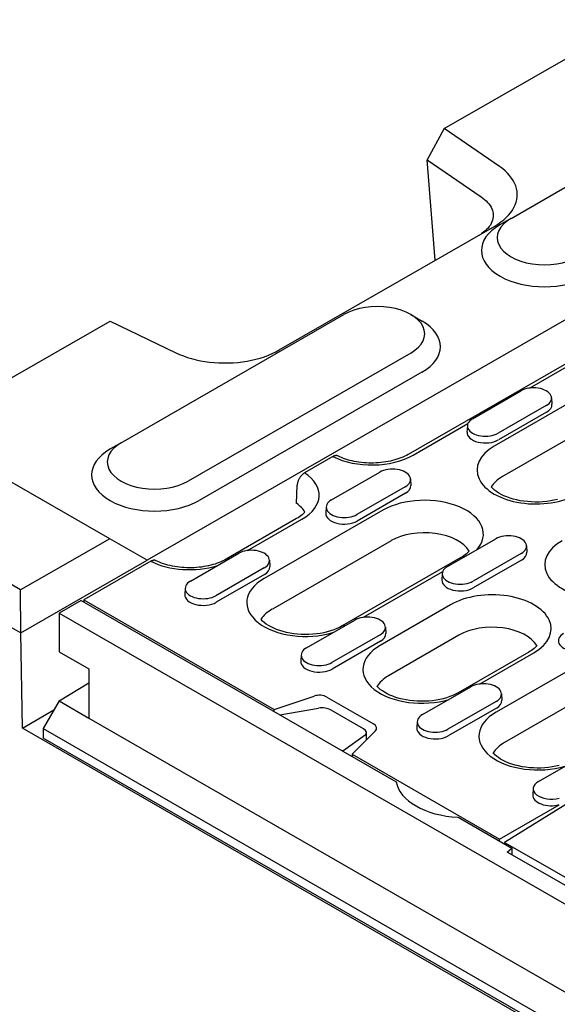
# Model space of a CAD drawing. Units: millimetres. Extents: x 105 to 2205, y -2701 to 269.
# Drawn here: x 1585 to 1674, y -668 to -506 of the extents above; entities that cross this region are included whole.
import ezdxf

# ---------------------------------------------------------------- set-up
doc = ezdxf.new("R2010")
doc.units = ezdxf.units.MM
doc.layers.add('DUENN-18', color=94, linetype='Continuous')

msp = doc.modelspace()

# ---------------------------------------------------------------- linework, layer by layer
at = {"layer": 'DUENN-18'}
for p, q in [((1655.31, -524.07), (1686.45, -506.13)), ((1666.29, -538.84), (1693.78, -523.01)), ((1655.31, -524.07), (1652.51, -529.2)), ((1664.38, -530.29), (1655.31, -524.07)), ((1723.72, -527.59), (1606.42, -595.14)), ((1652.51, -529.2), (1661.35, -535.27)), ((1653.82, -545.74), (1652.51, -529.2)), ((1666.27, -538.86), (1664.43, -539.92)), ((1628.16, -560.51), (1663.6, -540.11)), ((1698.82, -549.22), (1649.34, -577.72)), ((1569.17, -573.67), (1600.31, -555.74)), ((1600.31, -555.74), (1611.12, -560.96)), ((1602.14, -575.78), (1638.8, -554.67)), ((1649.82, -554.69), (1651.65, -555.75)), ((1697.13, -556.99), (1663.53, -576.34)), ((1669.33, -566.79), (1682.4, -559.26)), ((1649.79, -561.01), (1613.14, -582.12)), ((1698.49, -562), (1664.88, -581.35)), ((1651.63, -564.18), (1614.97, -585.29)), ((1659.97, -571.82), (1667.91, -567.24)), ((1672.95, -568.38), (1673.02, -569.44)), ((1672.09, -569.65), (1664.15, -574.23)), ((1600.25, -591.58), (1566.1, -571.91)), ((1672.14, -570.74), (1664.2, -575.31)), ((1650.2, -577.81), (1659.18, -572.63)), ((1659.1, -572.96), (1659.04, -574.02)), ((1602.12, -575.8), (1600.28, -576.86)), ((1636.97, -578.06), (1632.31, -580.74)), ((1585.59, -600.02), (1551.43, -580.35)), ((1636.75, -585.19), (1644.69, -580.61)), ((1649.74, -581.75), (1649.81, -582.81)), ((1630.96, -585.76), (1631.09, -582.79)), ((1648.88, -583.02), (1640.93, -587.59)), ((1648.92, -584.11), (1640.98, -588.68)), ((1548.38, -585.64), (1585.65, -607.1)), ((1635.89, -586.33), (1635.82, -587.39)), ((1631.01, -588.28), (1619.4, -594.96)), ((1622.9, -593.53), (1631.87, -588.36)), ((1645.2, -586.89), (1625.65, -598.15)), ((1600.25, -591.58), (1585.59, -600.02)), ((1606.42, -595.14), (1600.25, -591.58)), ((1655.84, -596.18), (1663.79, -591.61)), ((1646.56, -591.91), (1627.01, -603.17)), ((1668.83, -592.75), (1668.9, -593.81)), ((1613.54, -598.56), (1621.48, -593.98)), ((1658.04, -594.7), (1638.49, -605.95)), ((1667.97, -594.01), (1660.03, -598.59)), ((1585.65, -607.1), (1606.42, -595.14)), ((1607.04, -595.3), (1596, -601.65)), ((1606.42, -595.14), (1606.42, -595.14)), ((1625.66, -596.39), (1617.72, -600.96)), ((1626.52, -595.12), (1626.59, -596.18)), ((1668.02, -595.1), (1660.07, -599.68)), ((1625.71, -597.48), (1617.77, -602.05)), ((1641.99, -604.52), (1655.06, -597)), ((1654.98, -597.32), (1654.91, -598.38)), ((1612.67, -599.7), (1612.61, -600.75)), ((1585.65, -607.1), (1585.59, -600.02)), ((1595.54, -601.74), (1591.94, -603.82)), ((1595.54, -601.74), (1628.23, -620.56)), ((1596, -601.65), (1596, -602.01)), ((1596, -601.65), (1627.31, -619.69)), ((1656.35, -602.46), (1644.75, -609.14)), ((1591.94, -603.82), (1591.94, -610.18)), ((1591.94, -603.82), (1896.8, -779.38)), ((1632.63, -609.55), (1640.57, -604.98)), ((1645.62, -606.12), (1645.68, -607.18)), ((1585.65, -607.1), (1585.65, -607.1)), ((1585.88, -622.78), (1585.65, -607.1)), ((1644.75, -607.38), (1636.81, -611.96)), ((1657.71, -607.48), (1646.1, -614.16)), ((1644.8, -608.47), (1636.86, -613.04)), ((1683.39, -608.88), (1663.84, -620.14)), ((1591.94, -610.18), (1596.83, -612.99)), ((1631.76, -610.69), (1631.7, -611.75)), ((1669.19, -610.26), (1657.58, -616.95)), ((1661.08, -615.52), (1670.05, -610.35)), ((1596.83, -612.99), (1596.83, -621.11)), ((1684.74, -613.9), (1665.19, -625.15)), ((1591.94, -618.3), (1596.83, -615.31)), ((1651.72, -620.54), (1659.66, -615.97)), ((1627.31, -619.69), (1633.91, -617.49)), ((1664.71, -617.11), (1664.78, -618.17)), ((1591.94, -618.3), (1589.31, -622.85)), ((1591.94, -618.3), (1596.83, -621.11)), ((1636, -617.65), (1643.68, -622.07)), ((1663.84, -618.38), (1655.9, -622.95)), ((1585.88, -622.78), (1591.08, -619.78)), ((1627.29, -620.03), (1627.31, -619.69)), ((1628.23, -620.56), (1634.59, -619.47)), ((1628.23, -620.56), (1638.61, -626.55)), ((1642.01, -622.89), (1636.68, -619.81)), ((1663.89, -619.47), (1655.95, -624.04)), ((1596.83, -621.11), (1891.91, -791.04)), ((1650.86, -621.69), (1650.79, -622.74)), ((1896.99, -801.94), (1585.88, -622.78)), ((1589.31, -622.85), (1589.31, -624.4)), ((1589.31, -622.85), (1894.17, -798.41)), ((1642.29, -623.9), (1638.61, -626.55)), ((1643.95, -623.27), (1640.14, -627.07)), ((1642.52, -624.7), (1642.52, -623.52)), ((1894.17, -799.96), (1589.31, -624.4)), ((1638.61, -626.55), (1647.41, -631.61)), ((1640.14, -627.07), (1664.39, -641.04)), ((1640.14, -627.07), (1640.16, -627.43)), ((1670.81, -631.54), (1678.75, -626.97)), ((1669.95, -632.68), (1669.88, -633.74)), ((1664.39, -641.04), (1674.23, -635.37)), ((1676.03, -634.9), (1665.23, -641.57)), ((1657.56, -637.45), (1666.41, -642.55)), ((1664.4, -641.4), (1664.39, -641.04)), ((1665.23, -641.57), (1665.23, -641.87)), ((1665.23, -641.57), (1678.29, -649.08)), ((1665.66, -643.17), (1666.41, -642.55)), ((1675.72, -648.97), (1665.66, -643.17)), ((1666.41, -642.55), (1666.41, -643.61))]:
    msp.add_line(p, q, dxfattribs=at)
at = {"layer": 'DUENN-18', "flags": 128}
for points in [[(1663.6, -540.11), (1664.13, -539.78), (1664.63, -539.43), (1665.09, -539.07), (1665.51, -538.69), (1665.89, -538.3), (1666.23, -537.89), (1666.52, -537.48), (1666.77, -537.05), (1666.98, -536.62), (1667.13, -536.18), (1667.24, -535.73), (1667.3, -535.29), (1667.31, -534.84), (1667.28, -534.39), (1667.19, -533.94), (1667.06, -533.5), (1666.88, -533.06), (1666.65, -532.63), (1666.38, -532.21), (1666.06, -531.8), (1665.7, -531.4), (1665.3, -531.01), (1664.86, -530.65), (1664.38, -530.29)], [(1661.35, -535.27), (1661.66, -535.49), (1661.94, -535.72), (1662.2, -535.96), (1662.44, -536.21), (1662.65, -536.46), (1662.83, -536.72), (1662.99, -536.98), (1663.12, -537.25), (1663.22, -537.52), (1663.3, -537.79), (1663.34, -538.06), (1663.36, -538.34), (1663.35, -538.61), (1663.31, -538.88), (1663.25, -539.15), (1663.15, -539.42), (1663.03, -539.68), (1662.88, -539.94), (1662.7, -540.19), (1662.5, -540.44), (1662.27, -540.68), (1662.02, -540.91), (1661.75, -541.13), (1661.45, -541.34)], [(1611.12, -560.96), (1611.73, -561.24), (1612.37, -561.49), (1613.04, -561.73), (1613.73, -561.93), (1614.45, -562.12), (1615.18, -562.27), (1615.92, -562.4), (1616.68, -562.51), (1617.45, -562.58), (1618.23, -562.63), (1619.01, -562.65), (1619.79, -562.64), (1620.57, -562.61), (1621.34, -562.55), (1622.1, -562.46), (1622.86, -562.34), (1623.6, -562.2), (1624.32, -562.03), (1625.02, -561.83), (1625.71, -561.62), (1626.36, -561.37), (1626.99, -561.11), (1627.59, -560.82), (1628.16, -560.51)], [(1637.81, -577.96), (1637.78, -577.95), (1637.75, -577.93), (1637.72, -577.92), (1637.69, -577.92), (1637.65, -577.91), (1637.62, -577.9), (1637.59, -577.9), (1637.55, -577.9), (1637.52, -577.9), (1637.49, -577.9), (1637.45, -577.9), (1637.42, -577.9), (1637.38, -577.91), (1637.35, -577.91), (1637.31, -577.92), (1637.27, -577.93), (1637.24, -577.94), (1637.2, -577.96), (1637.16, -577.97), (1637.12, -577.99), (1637.08, -578), (1637.05, -578.02), (1637.01, -578.04), (1636.97, -578.06)], [(1649.34, -577.72), (1649.07, -577.87), (1648.79, -578.01), (1648.49, -578.15), (1648.18, -578.27), (1647.85, -578.4), (1647.51, -578.51), (1647.16, -578.61), (1646.8, -578.71), (1646.44, -578.8), (1646.06, -578.87), (1645.67, -578.94), (1645.28, -579), (1644.89, -579.05), (1644.49, -579.08), (1644.08, -579.11), (1643.68, -579.12), (1643.27, -579.12), (1642.87, -579.12), (1642.46, -579.1), (1642.06, -579.07), (1641.66, -579.03), (1641.27, -578.98), (1640.88, -578.92), (1640.5, -578.85), (1640.12, -578.77), (1639.76, -578.68), (1639.4, -578.58), (1639.06, -578.47), (1638.73, -578.35), (1638.41, -578.23), (1638.1, -578.1), (1637.81, -577.96)], [(1632.31, -580.74), (1632.24, -580.79), (1632.16, -580.84), (1632.08, -580.9), (1632.01, -580.97), (1631.93, -581.04), (1631.86, -581.11), (1631.79, -581.18), (1631.72, -581.26), (1631.66, -581.35), (1631.59, -581.43), (1631.53, -581.53), (1631.47, -581.62), (1631.42, -581.71), (1631.37, -581.8), (1631.32, -581.9), (1631.28, -582), (1631.24, -582.11), (1631.2, -582.21), (1631.17, -582.3), (1631.15, -582.4), (1631.13, -582.5), (1631.11, -582.6), (1631.1, -582.69), (1631.09, -582.79)], [(1607.87, -595.2), (1607.84, -595.18), (1607.81, -595.17), (1607.78, -595.16), (1607.75, -595.16), (1607.72, -595.15), (1607.68, -595.14), (1607.65, -595.14), (1607.62, -595.14), (1607.58, -595.13), (1607.55, -595.13), (1607.52, -595.14), (1607.48, -595.14), (1607.45, -595.15), (1607.41, -595.15), (1607.38, -595.16), (1607.34, -595.17), (1607.3, -595.18), (1607.26, -595.2), (1607.22, -595.21), (1607.19, -595.23), (1607.15, -595.24), (1607.11, -595.26), (1607.07, -595.28), (1607.04, -595.3)], [(1619.4, -594.96), (1619.13, -595.11), (1618.85, -595.25), (1618.55, -595.38), (1618.24, -595.51), (1617.91, -595.63), (1617.58, -595.75), (1617.23, -595.85), (1616.87, -595.95), (1616.5, -596.04), (1616.12, -596.11), (1615.74, -596.18), (1615.35, -596.24), (1614.95, -596.28), (1614.55, -596.32), (1614.15, -596.35), (1613.74, -596.36), (1613.34, -596.36), (1612.93, -596.36), (1612.53, -596.34), (1612.13, -596.31), (1611.73, -596.27), (1611.33, -596.22), (1610.94, -596.16), (1610.56, -596.09), (1610.19, -596.01), (1609.82, -595.91), (1609.47, -595.82), (1609.12, -595.71), (1608.79, -595.59), (1608.47, -595.47), (1608.16, -595.34), (1607.87, -595.2)]]:
    msp.add_lwpolyline(points, dxfattribs=at)
at = {"layer": 'DUENN-18'}
for points in [[(1673.93, -585.11), (1673.35, -585.24), (1672.76, -585.35), (1672.15, -585.44), (1671.54, -585.5), (1670.91, -585.54), (1670.28, -585.54), (1669.65, -585.53), (1669.03, -585.48), (1668.41, -585.41), (1667.81, -585.32), (1667.22, -585.2), (1666.66, -585.06), (1666.12, -584.9), (1665.6, -584.71), (1665.12, -584.51), (1664.67, -584.3), (1664.27, -584.07), (1663.9, -583.83), (1663.57, -583.58), (1663.29, -583.33), (1663.05, -583.08), (1663.03, -583.06)], [(1632.37, -587.2), (1632.25, -587.33), (1632.09, -587.49), (1631.91, -587.65), (1631.71, -587.81), (1631.49, -587.97), (1631.26, -588.12), (1631.01, -588.28)], [(1659.41, -593.62), (1659.29, -593.75), (1659.12, -593.91), (1658.94, -594.07), (1658.75, -594.23), (1658.53, -594.39), (1658.29, -594.54), (1658.04, -594.7)], [(1638.49, -605.95), (1638.07, -606.18), (1637.61, -606.39), (1637.12, -606.59), (1636.6, -606.76), (1636.05, -606.92), (1635.47, -607.06), (1634.88, -607.17), (1634.28, -607.25), (1633.66, -607.31), (1633.03, -607.35), (1632.4, -607.36), (1631.77, -607.34), (1631.15, -607.3), (1630.53, -607.23), (1629.93, -607.13), (1629.34, -607.01), (1628.78, -606.87), (1628.24, -606.71), (1627.72, -606.53), (1627.24, -606.32), (1626.8, -606.11), (1626.39, -605.88), (1626.02, -605.64), (1625.69, -605.39), (1625.41, -605.14), (1625.17, -604.9), (1625.15, -604.88)], [(1670.56, -609.19), (1670.44, -609.32), (1670.27, -609.48), (1670.09, -609.64), (1669.89, -609.8), (1669.68, -609.96), (1669.44, -610.11), (1669.19, -610.26)], [(1657.58, -616.95), (1657.16, -617.17), (1656.7, -617.39), (1656.21, -617.58), (1655.69, -617.76), (1655.14, -617.92), (1654.57, -618.05), (1653.98, -618.16), (1653.37, -618.25), (1652.75, -618.31), (1652.12, -618.34), (1651.49, -618.35), (1650.86, -618.33), (1650.24, -618.29), (1649.62, -618.22), (1649.02, -618.13), (1648.44, -618.01), (1647.87, -617.87), (1647.33, -617.7), (1646.82, -617.52), (1646.34, -617.32), (1645.89, -617.1), (1645.48, -616.87), (1645.11, -616.63), (1644.78, -616.39), (1644.5, -616.14), (1644.26, -615.89), (1644.24, -615.87)], [(1674.23, -628.91), (1673.66, -629.04), (1673.07, -629.15), (1672.46, -629.24), (1671.84, -629.3), (1671.21, -629.34), (1670.59, -629.35), (1669.96, -629.33), (1669.33, -629.28), (1668.72, -629.22), (1668.11, -629.12), (1667.53, -629), (1666.96, -628.86), (1666.42, -628.7), (1665.91, -628.51), (1665.43, -628.31), (1664.98, -628.1), (1664.57, -627.87), (1664.2, -627.63), (1663.87, -627.38), (1663.59, -627.13), (1663.35, -626.89), (1663.34, -626.86)]]:
    msp.add_lwpolyline(points, dxfattribs=at)
for centre, major_axis, ratio, start_param, end_param in [((1671.79, -542.01), (-7.78, 0), 0.575862, 5.497787, 8.63938), ((1671.79, -544.13), (-10.37, 0), 0.575862, 5.50164, 8.63938), ((1644.3, -557.84), (7.78, 0), 0.575862, 5.497787, 8.63938), ((1644.3, -559.96), (10.37, 0), 0.575862, 5.497787, 7.064731), ((1670, -568.45), (2.96, 0), 0.575862, 5.497787, 8.63938), ((1670, -569.51), (3.02, 0), 0.575862, 5.497787, 6.320109), ((1662.06, -573.02), (-2.96, 0), 0.575862, 5.497787, 8.63938), ((1662.06, -574.08), (-3.02, 0), 0.575862, 6.246262, 8.63938), ((1607.64, -581.07), (-10.37, 0), 0.575862, 5.50164, 8.63938), ((1607.64, -578.95), (-7.78, 0), 0.575862, 5.497787, 8.63938), ((1670.38, -580.28), (-9.69, 0), 0.575862, 5.497787, 8.63938), ((1643.35, -573.86), (9.69, 0), 0.575862, 3.993931, 5.497787), ((1646.79, -581.82), (2.96, 0), 0.575862, 5.497787, 8.63938), ((1625.02, -584.42), (9.69, 0), 0.575862, 5.497787, 7.001643), ((1670.38, -584.52), (-7.78, 0), 0.575862, 5.497787, 5.952006), ((1646.79, -582.88), (3.02, 0), 0.575862, 5.497787, 6.320109), ((1638.84, -586.39), (-2.96, 0), 0.575862, 5.497787, 8.63938), ((1652.05, -590.84), (9.69, 0), 0.575862, 5.801922, 8.63938), ((1625.02, -588.65), (7.78, 0), 0.575862, 0.331179, 0.701968), ((1638.84, -587.45), (-3.02, 0), 0.575862, 6.246262, 8.63938), ((1652.05, -595.07), (7.78, 0), 0.575862, 0.331179, 2.356194), ((1665.88, -592.81), (2.96, 0), 0.575862, 5.497787, 8.63938), ((1681.53, -595.85), (-9.69, 0), 0.575862, 5.497787, 8.63938), ((1620.26, -596.46), (-0.86, 1.5), 0.578093, 5.809846, 6.283185), ((1623.57, -595.19), (2.96, 0), 0.575862, 5.497787, 8.63938), ((1665.88, -593.87), (3.02, 0), 0.575862, 5.497787, 6.320109), ((1613.41, -591.1), (9.69, 0), 0.575862, 3.993931, 5.193652), ((1623.57, -596.25), (3.02, 0), 0.575862, 5.497787, 6.320109), ((1657.93, -597.38), (-2.96, 0), 0.575862, 5.497787, 8.63938), ((1632.5, -602.09), (-9.69, 0), 0.575862, 5.497787, 8.335245), ((1615.63, -599.76), (-2.96, 0), 0.575862, 5.497787, 8.63938), ((1657.93, -598.44), (-3.02, 0), 0.575862, 6.246262, 8.63938), ((1615.63, -600.82), (-3.02, 0), 0.575862, 6.246262, 8.63938), ((1663.2, -606.4), (9.69, 0), 0.575862, 5.497787, 8.63938), ((1632.5, -606.33), (-7.78, 0), 0.575862, 5.497787, 5.952006), ((1642.66, -606.18), (2.96, 0), 0.575862, 5.497787, 8.63938), ((1639.35, -607.45), (-0.86, 1.5), 0.578093, 5.809846, 6.283185), ((1663.2, -610.64), (7.78, 0), 0.575862, 0.331179, 2.356194), ((1642.66, -607.24), (3.02, 0), 0.575862, 5.497787, 6.320109), ((1677.03, -608.38), (-2.96, 0), 0.575862, 5.497787, 8.63938), ((1651.6, -613.09), (-9.69, 0), 0.575862, 5.497787, 8.335245), ((1634.72, -610.75), (-2.96, 0), 0.575862, 5.497787, 8.63938), ((1634.72, -611.81), (-3.02, 0), 0.575862, 6.246262, 8.63938), ((1651.6, -617.33), (-7.78, 0), 0.575862, 5.497787, 5.952006), ((1661.75, -617.17), (2.96, 0), 0.575862, 5.497787, 8.63938), ((1634.77, -618.35), (1.73, 0), 0.575862, 0.785398, 2.094395), ((1661.75, -618.23), (3.02, 0), 0.575862, 5.497787, 6.320109), ((1635.46, -620.27), (1.72, -0.23), 0.467685, 0.84657, 2.155567), ((1653.81, -621.75), (-2.96, 0), 0.575862, 5.497787, 8.63938), ((1670.69, -624.08), (-9.69, 0), 0.575862, 5.497787, 8.335245), ((1642.45, -622.78), (1.73, 0), 0.575862, 5.759587, 7.068583), ((1640.79, -623.34), (1.72, -0.23), 0.467685, 5.820759, 7.129755), ((1653.81, -622.81), (-3.02, 0), 0.575862, 6.246262, 8.63938), ((1670.69, -628.32), (-7.78, 0), 0.575862, 5.497787, 5.952006), ((1658.59, -631.01), (-11.23, 0), 0.575862, 0.092238, 1.478558), ((1672.9, -632.74), (-2.96, 0), 0.575862, 5.497787, 8.305045), ((1672.9, -633.8), (-3.02, 0), 0.575862, 6.246262, 8.308856)]:
    msp.add_ellipse(centre, major_axis=major_axis, ratio=ratio, start_param=start_param, end_param=end_param, dxfattribs=at)

doc.saveas('drawing.dxf')
